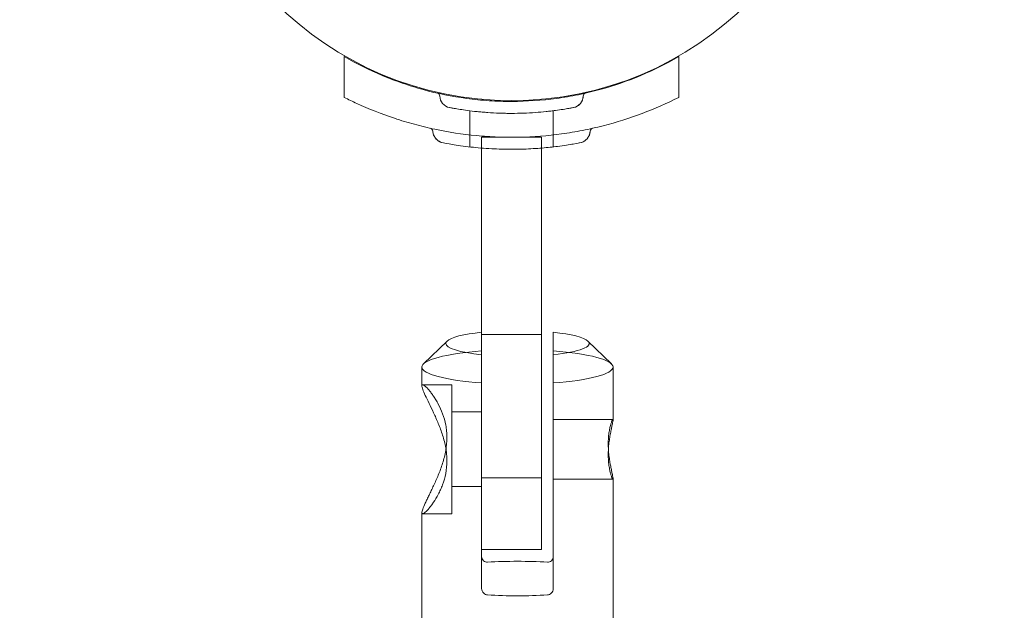
# Model space of a CAD drawing. Extents: x -1153 to 0, y -584 to 0.
# Drawn here: x -641 to -636, y -344 to -341 of the extents above; entities that cross this region are included whole.
import ezdxf

# ---------------------------------------------------------------- set-up
doc = ezdxf.new("R2010")
doc.units = 0
doc.header["$MEASUREMENT"] = 0
doc.header["$PDMODE"] = 64
doc.styles.get("Standard").update_dxf_attribs({"font": 'Helvetica LT 57 Condensed_0.ttf'})
doc.dimstyles.new('FEET-METERS', dxfattribs={"dimtxt": 12, "dimasz": 7, "dimexe": 3, "dimexo": 3, "dimgap": 3, "dimtad": 0, "dimdec": 1, "dimzin": 3, "dimdsep": 46, "dimlunit": 4, "dimtxsty": 'Standard', "dimcen": 0.09, "dimadec": 0, "dimazin": 0, "dimtfac": 2, "dimtdec": 1, "dimtofl": 0, "dimtmove": 0, "dimatfit": 3, "dimfxl": 1, "dimfrac": 2, "dimtolj": 1, "dimtzin": 3, "dimarcsym": 0})

# ---------------------------------------------------------------- blocks, each defined once
blk = doc.blocks.new('*D137')
at = {"color": 0, "lineweight": -2, "transparency": 16777216}
for p, q in [((-751.4057, -396.5565), (-751.4057, -148.3795)), ((-338.2775, -449.6357), (-338.2775, -148.3795)), ((-744.4057, -151.3795), (-630.0678, -151.3795)), ((-345.2775, -151.3795), (-528.051, -151.3795))]:
    blk.add_line(p, q, dxfattribs=at)
at = {"color": 0, "lineweight": 0, "transparency": 16777216}
for points in [[(-744.4057, -150.2128), (-744.4057, -152.5461), (-751.4057, -151.3795)], [(-345.2775, -150.2128), (-345.2775, -152.5461), (-338.2775, -151.3795)]]:
    blk.add_solid(points, dxfattribs=at)
at = {"layer": 'DEFPOINTS', "color": 0, "lineweight": 0, "transparency": 16777216}
for p in [(-751.4057, -151.3795), (-751.4057, -399.5565), (-338.2775, -452.6357)]:
    blk.add_point(p, dxfattribs=at)
at = {"color": 0, "lineweight": 0, "transparency": 16777216, "insert": (-579.0594, -151.3795), "char_height": 12, "attachment_point": 5}
blk.add_mtext('\\A1;34\'-5" [10.5M]', dxfattribs=at)
blk = doc.blocks.new('*D138')
at = {"color": 0, "lineweight": -2, "transparency": 16777216}
for p, q in [((-611.6572, -229.7697), (-789.3251, -229.7697)), ((-786.3251, -236.7697), (-786.3251, -362.0548)), ((-786.3251, -576.9566), (-786.3251, -455.9203)), ((-644.1342, -583.9566), (-789.3251, -583.9566))]:
    blk.add_line(p, q, dxfattribs=at)
at = {"color": 0, "lineweight": 0, "transparency": 16777216}
for points in [[(-787.4918, -236.7697), (-785.1585, -236.7697), (-786.3251, -229.7697)], [(-787.4918, -576.9566), (-785.1585, -576.9566), (-786.3251, -583.9566)]]:
    blk.add_solid(points, dxfattribs=at)
at = {"layer": 'DEFPOINTS', "color": 0, "lineweight": 0, "transparency": 16777216}
for p in [(-608.6572, -229.7697), (-786.3251, -583.9566), (-641.1342, -583.9566)]:
    blk.add_point(p, dxfattribs=at)
at = {"color": 0, "lineweight": 0, "transparency": 16777216, "insert": (-786.3251, -408.9876), "char_height": 12, "attachment_point": 5, "rotation": 90}
blk.add_mtext('\\A1;29\'-6" [9.0M]', dxfattribs=at)
blk = doc.blocks.new('new block')
at = {"color": 0, "linetype": 'Continuous', "lineweight": 0}
for p, q in [((-639.5868, -341.5178), (-639.5868, -341.7309)), ((-637.8368, -341.5178), (-637.8368, -341.7309)), ((-638.9306, -341.9901), (-638.9306, -341.801)), ((-638.4931, -341.9901), (-638.4931, -341.801)), ((-638.8681, -341.9962), (-638.8681, -341.9398)), ((-638.8681, -341.9398), (-638.5556, -341.9398)), ((-638.5556, -341.9962), (-638.5556, -341.9398)), ((-638.8681, -343.4932), (-638.8681, -341.9962)), ((-638.5556, -343.4932), (-638.5556, -341.9962)), ((-639.0492, -343.0058), (-639.1721, -343.1246)), ((-638.8681, -342.971), (-638.5556, -342.971)), ((-638.312, -343.0058), (-638.1891, -343.1246)), ((-638.4931, -344.1333), (-638.4931, -343.0575)), ((-639.1806, -343.1412), (-639.1806, -343.2395)), ((-638.1806, -343.1412), (-638.1806, -343.4176)), ((-639.1769, -343.234), (-639.0243, -343.234)), ((-639.0243, -343.234), (-639.0243, -343.5106)), ((-639.0243, -343.3765), (-638.8681, -343.3765)), ((-638.1814, -343.415), (-638.4931, -343.415)), ((-639.0243, -343.5106), (-639.0243, -343.909)), ((-638.8681, -343.4932), (-638.8681, -343.7747)), ((-638.5556, -343.4932), (-638.5556, -344.096)), ((-638.8681, -343.721), (-638.5556, -343.721)), ((-638.1814, -343.728), (-638.4931, -343.728)), ((-638.1806, -343.7254), (-638.1806, -346.2149)), ((-639.0243, -343.7665), (-638.8681, -343.7665)), ((-638.8681, -344.1333), (-638.8681, -343.7747)), ((-639.1806, -343.9035), (-639.1806, -346.2149)), ((-639.1769, -343.909), (-639.0243, -343.909)), ((-638.8681, -344.096), (-638.5556, -344.096)), ((-638.8681, -344.3006), (-638.8681, -344.1333)), ((-638.4931, -344.1333), (-638.4931, -344.3006))]:
    blk.add_line(p, q, dxfattribs=at)
blk.add_circle((-638.7104, -339.9982), 1.75, dxfattribs=at)
blk.add_circle((-638.7104, -339.9982), 1.75, dxfattribs=at)
for major_axis, start_param, end_param in [((-0.375, 0), -1.047198, -0.184553), ((0.375, 0), 0.184553, 1.047198), ((-0.375, 0), -0.184553, 0), ((0.375, 0), -1.047198, 0.184553), ((-0.375, 0), 0, 1.047198)]:
    blk.add_ellipse((-638.6806, -343.0182), major_axis=major_axis, ratio=0.180493, start_param=start_param, end_param=end_param, dxfattribs=at)
at = {"color": 0, "linetype": 'Continuous', "lineweight": 0, "extrusion": (0, 0, -1)}
for centre, major_axis, start_param, end_param in [((-638.6806, -343.1412), (-0.5, 0), 0, 1.1864), ((-638.6806, -343.1412), (0.5, 0), -1.1864, 0), ((-638.6806, -343.1412), (-0.5, 0), -1.1864, 0), ((-638.6806, -343.1412), (0.5, 0), 0, 1.1864), ((-638.6806, -344.2477), (0.5, 0), -1.88862, -1.252973), ((-638.6806, -344.2477), (-0.5, 0), -1.88862, -1.252973)]:
    blk.add_ellipse(centre, major_axis=major_axis, ratio=0.180493, start_param=start_param, end_param=end_param, dxfattribs=at)
at = {"color": 0, "linetype": 'Continuous', "lineweight": 0}
for points, knots in [([(-637.8368, -341.5178), (-637.9001, -341.5544), (-637.966, -341.5871), (-638.1032, -341.6447), (-638.1745, -341.6695), (-638.2676, -341.6951), (-638.2865, -341.6999), (-638.3242, -341.7089), (-638.3431, -341.7131), (-638.4, -341.7247), (-638.4382, -341.7312), (-638.5536, -341.7468), (-638.6315, -341.7522), (-638.7501, -341.7523), (-638.7899, -341.751), (-638.8685, -341.7457), (-638.9074, -341.7417), (-639.0232, -341.7261), (-639.099, -341.7107), (-639.192, -341.6852), (-639.2106, -341.6798), (-639.2473, -341.6685), (-639.2654, -341.6625), (-639.3192, -341.6439), (-639.3543, -341.6305), (-639.4576, -341.5872), (-639.5235, -341.5544), (-639.5868, -341.5178)], [0, 0, 0, 0, 0.00597319, 0.00597319, 0.01194638, 0.01194638, 0.01343968, 0.01343968, 0.01493298, 0.01493298, 0.01791957, 0.01791957, 0.02389277, 0.02389277, 0.02687936, 0.02687936, 0.02986596, 0.02986596, 0.03583915, 0.03583915, 0.03733245, 0.03733245, 0.03882574, 0.03882574, 0.04181234, 0.04181234, 0.04778553, 0.04778553, 0.04778553, 0.04778553]), ([(-639.0869, -341.7239), (-639.0867, -341.7382), (-639.0814, -341.7523), (-639.063, -341.7742), (-639.05, -341.7818), (-639.036, -341.7845)], [0, 0, 0, 0, 0.5, 0.5, 1, 1, 1, 1]), ([(-639.0869, -341.7239), (-639.0867, -341.7382), (-639.0814, -341.7523), (-639.063, -341.7742), (-639.05, -341.7818), (-639.036, -341.7845)], [0, 0, 0, 0, 0.5, 0.5, 1, 1, 1, 1]), ([(-638.3877, -341.7845), (-638.3737, -341.7818), (-638.3607, -341.7742), (-638.3423, -341.7523), (-638.337, -341.7382), (-638.3368, -341.7239)], [0, 0, 0, 0, 0.5, 0.5, 1, 1, 1, 1]), ([(-638.3368, -341.7239), (-638.3369, -341.7332), (-638.3415, -341.7521), (-638.3602, -341.7747), (-638.3783, -341.7827), (-638.3877, -341.7845)], [0, 0, 0, 0, 0.326453, 0.663227, 1, 1, 1, 1]), ([(-637.8368, -341.7309), (-637.8985, -341.7621), (-637.9622, -341.7903), (-638.0941, -341.84), (-638.1622, -341.8616), (-638.2682, -341.8887), (-638.3043, -341.8968), (-638.3767, -341.9109), (-638.413, -341.917), (-638.5226, -341.9319), (-638.5964, -341.9378), (-638.7081, -341.9401), (-638.7455, -341.9398), (-638.8019, -341.9378), (-638.8207, -341.9368), (-638.8582, -341.9343), (-638.8768, -341.9328), (-638.9695, -341.924), (-639.0423, -341.9128), (-639.1495, -341.8901), (-639.1849, -341.8815), (-639.2551, -341.8624), (-639.2899, -341.8519), (-639.3923, -341.8178), (-639.4581, -341.7917), (-639.5216, -341.7625)], [0, 0, 0, 0, 0.00567141, 0.00567141, 0.01134282, 0.01134282, 0.01417852, 0.01417852, 0.01701423, 0.01701423, 0.02268564, 0.02268564, 0.02552134, 0.02552134, 0.0269392, 0.0269392, 0.02835705, 0.02835705, 0.03402846, 0.03402846, 0.03686416, 0.03686416, 0.03969987, 0.03969987, 0.04537128, 0.04537128, 0.04537128, 0.04537128]), ([(-639.036, -341.7845), (-639.036, -341.7845), (-639.0339, -341.7848), (-639.0255, -341.7864), (-639.0194, -341.7875), (-639.0072, -341.7896), (-639.0026, -341.7904), (-638.9926, -341.7921), (-638.9871, -341.793), (-638.9694, -341.7957), (-638.956, -341.7977), (-638.926, -341.8016), (-638.9096, -341.8036), (-638.883, -341.8064), (-638.874, -341.8072), (-638.8553, -341.8089), (-638.8458, -341.8096), (-638.8162, -341.8117), (-638.7959, -341.8128), (-638.7644, -341.814), (-638.7539, -341.8143), (-638.7328, -341.8146), (-638.7222, -341.8147), (-638.6902, -341.8147), (-638.669, -341.8143), (-638.6272, -341.8128), (-638.607, -341.8117), (-638.5677, -341.8089), (-638.549, -341.8072), (-638.5224, -341.8045), (-638.5139, -341.8035), (-638.4976, -341.8016), (-638.4899, -341.8006), (-638.4674, -341.7976), (-638.454, -341.7957), (-638.4362, -341.7929), (-638.4308, -341.792), (-638.4208, -341.7904), (-638.4163, -341.7896), (-638.4083, -341.7882), (-638.4047, -341.7876), (-638.3986, -341.7865), (-638.3961, -341.786), (-638.3898, -341.7848), (-638.3877, -341.7845), (-638.3877, -341.7845)], [0, 0, 0, 0, 0.0625, 0.0625, 0.125, 0.125, 0.15625, 0.15625, 0.1875, 0.1875, 0.25, 0.25, 0.3125, 0.3125, 0.34375, 0.34375, 0.375, 0.375, 0.4375, 0.4375, 0.46875, 0.46875, 0.5, 0.5, 0.5625, 0.5625, 0.625, 0.625, 0.6875, 0.6875, 0.71875, 0.71875, 0.75, 0.75, 0.8125, 0.8125, 0.84375, 0.84375, 0.875, 0.875, 0.90625, 0.90625, 0.9375, 0.9375, 1, 1, 1, 1]), ([(-639.1359, -341.8928), (-639.1328, -341.8936), (-639.1271, -341.8972), (-639.1245, -341.9035), (-639.1242, -341.9068)], [0.0233316, 0.0233316, 0.0233316, 0.0233316, 0.5, 1, 1, 1, 1]), ([(-639.1242, -341.9068), (-639.1235, -341.9156), (-639.1183, -341.9347), (-639.0986, -341.9585), (-639.0788, -341.9673), (-639.0684, -341.9692)], [0, 0, 0, 0, 0.295537, 0.647769, 1, 1, 1, 1]), ([(-638.2995, -341.9068), (-638.3006, -341.9218), (-638.3068, -341.9363), (-638.3268, -341.9587), (-638.3405, -341.9665), (-638.3553, -341.9692)], [0, 0, 0, 0, 0.5, 0.5, 1, 1, 1, 1]), ([(-639.1033, -341.9512), (-639.1046, -341.95), (-639.1058, -341.9488), (-639.1084, -341.9459), (-639.1097, -341.9442), (-639.111, -341.9424)], [0.4426535, 0.4426535, 0.4426535, 0.4426535, 0.5, 0.5, 0.5725258, 0.5725258, 0.5725258, 0.5725258]), ([(-639.0684, -341.9692), (-639.0684, -341.9692), (-639.0679, -341.9693), (-639.0623, -341.9704), (-639.0464, -341.9734), (-638.9962, -341.9816), (-638.9633, -341.9865), (-638.8912, -341.9945), (-638.8546, -341.9976), (-638.7819, -342.0016), (-638.7466, -342.0026), (-638.7115, -342.0025), (-638.6903, -342.0025), (-638.669, -342.0022), (-638.6144, -342.0004), (-638.5821, -341.9984), (-638.5224, -341.9934), (-638.4951, -341.9905), (-638.437, -341.9831), (-638.4086, -341.9786), (-638.3669, -341.9715), (-638.3553, -341.9692), (-638.3553, -341.9692)], [0, 0, 0, 0, 0.028705, 0.028705, 0.166511, 0.166511, 0.297144, 0.297144, 0.40597, 0.40597, 0.5, 0.5, 0.5, 0.556848, 0.556848, 0.647805, 0.647805, 0.73539, 0.73539, 0.860338, 0.860338, 1, 1, 1, 1]), ([(-638.3127, -341.9424), (-638.314, -341.9442), (-638.3153, -341.9459), (-638.3179, -341.9488), (-638.3191, -341.95), (-638.3204, -341.9512)], [0.4274742, 0.4274742, 0.4274742, 0.4274742, 0.5, 0.5, 0.5573465, 0.5573465, 0.5573465, 0.5573465]), ([(-639.0495, -343.5106), (-639.0495, -343.4993), (-639.05, -343.488), (-639.0522, -343.466), (-639.0537, -343.4553), (-639.0597, -343.424), (-639.0656, -343.4041), (-639.0791, -343.3676), (-639.0868, -343.3509), (-639.0989, -343.3279), (-639.1031, -343.3205), (-639.1114, -343.3068), (-639.1155, -343.3003), (-639.1237, -343.2881), (-639.1277, -343.2825), (-639.1356, -343.272), (-639.1395, -343.2671), (-639.1506, -343.2539), (-639.1572, -343.2471), (-639.1655, -343.2398), (-639.168, -343.2379), (-639.1725, -343.2352), (-639.1744, -343.2343), (-639.179, -343.2336), (-639.1806, -343.2354), (-639.1806, -343.2395)], [0.04159453, 0.04159453, 0.04159453, 0.04159453, 0.04246028, 0.04246028, 0.04332603, 0.04332603, 0.04505754, 0.04505754, 0.04678905, 0.04678905, 0.04765481, 0.04765481, 0.04852056, 0.04852056, 0.04938632, 0.04938632, 0.05025207, 0.05025207, 0.05198358, 0.05198358, 0.05284933, 0.05284933, 0.05371509, 0.05371509, 0.0554466, 0.0554466, 0.0554466, 0.0554466]), ([(-639.1806, -343.2395), (-639.1806, -343.2437), (-639.179, -343.2501), (-639.1729, -343.267), (-639.1684, -343.2777), (-639.1572, -343.3022), (-639.1505, -343.316), (-639.1357, -343.3467), (-639.1277, -343.3631), (-639.1113, -343.3983), (-639.1028, -343.4172), (-639.0867, -343.4564), (-639.0791, -343.4767), (-639.0689, -343.5087), (-639.0658, -343.5196), (-639.0602, -343.5418), (-639.0577, -343.553), (-639.0553, -343.5666), (-639.0549, -343.5691), (-639.0545, -343.5715)], [0, 0, 0, 0, 0.00173446, 0.00173446, 0.00346892, 0.00346892, 0.00520338, 0.00520338, 0.00693783, 0.00693783, 0.00867229, 0.00867229, 0.01040675, 0.01040675, 0.01127398, 0.01127398, 0.01214121, 0.01214121, 0.01232695, 0.01232695, 0.01232695, 0.01232695]), ([(-638.2057, -343.5432), (-638.2057, -343.5331), (-638.2054, -343.5231), (-638.2041, -343.504), (-638.2031, -343.4949), (-638.2007, -343.4776), (-638.1993, -343.4696), (-638.1963, -343.4551), (-638.1946, -343.4484), (-638.1913, -343.4368), (-638.1897, -343.4319), (-638.1867, -343.4238), (-638.1854, -343.4207), (-638.1831, -343.4164), (-638.1822, -343.4152), (-638.1809, -343.4148), (-638.1806, -343.4157), (-638.1806, -343.4176)], [0.006255407, 0.006255407, 0.006255407, 0.006255407, 0.007036864, 0.007036864, 0.007818322, 0.007818322, 0.008599779, 0.008599779, 0.009381237, 0.009381237, 0.010162694, 0.010162694, 0.010944152, 0.010944152, 0.01172561, 0.01172561, 0.012507067, 0.012507067, 0.012507067, 0.012507067]), ([(-638.1806, -343.4176), (-638.1806, -343.4194), (-638.1809, -343.4223), (-638.1822, -343.4299), (-638.1831, -343.4346), (-638.1854, -343.4458), (-638.1867, -343.4523), (-638.1897, -343.4665), (-638.1914, -343.4742), (-638.1946, -343.491), (-638.1963, -343.5), (-638.1993, -343.5186), (-638.2007, -343.5284), (-638.2031, -343.5485), (-638.2041, -343.5587), (-638.2048, -343.5698), (-638.2048, -343.5706), (-638.2049, -343.5715)], [0.012507067, 0.012507067, 0.012507067, 0.012507067, 0.013288554, 0.013288554, 0.01407004, 0.01407004, 0.014851527, 0.014851527, 0.015633014, 0.015633014, 0.0164145, 0.0164145, 0.017195987, 0.017195987, 0.017977473, 0.017977473, 0.01804199, 0.01804199, 0.01804199, 0.01804199]), ([(-639.1806, -343.9035), (-639.1806, -343.9014), (-639.1802, -343.8988), (-639.1787, -343.8924), (-639.1775, -343.8887), (-639.1729, -343.8758), (-639.1684, -343.8654), (-639.16, -343.847), (-639.1569, -343.8404), (-639.1503, -343.8265), (-639.1468, -343.8192), (-639.1394, -343.804), (-639.1356, -343.7961), (-639.1277, -343.7796), (-639.1236, -343.7709), (-639.1112, -343.7444), (-639.1029, -343.7259), (-639.0868, -343.6867), (-639.0789, -343.6659), (-639.0654, -343.6233), (-639.0597, -343.6014), (-639.0517, -343.5558), (-639.0495, -343.5331), (-639.0495, -343.5106)], [0.02774552, 0.02774552, 0.02774552, 0.02774552, 0.02861108, 0.02861108, 0.02947664, 0.02947664, 0.03120777, 0.03120777, 0.03207333, 0.03207333, 0.0329389, 0.0329389, 0.03380446, 0.03380446, 0.03467002, 0.03467002, 0.03640115, 0.03640115, 0.03813227, 0.03813227, 0.0398634, 0.0398634, 0.04159453, 0.04159453, 0.04159453, 0.04159453]), ([(-639.0545, -343.5715), (-639.0531, -343.5803), (-639.0519, -343.5892), (-639.05, -343.6096), (-639.0495, -343.6211), (-639.0495, -343.6324)], [0.012326952, 0.012326952, 0.012326952, 0.012326952, 0.013008439, 0.013008439, 0.013875668, 0.013875668, 0.013875668, 0.013875668]), ([(-638.1806, -343.7254), (-638.1806, -343.7235), (-638.1809, -343.7207), (-638.1822, -343.7131), (-638.1831, -343.7083), (-638.1854, -343.6971), (-638.1867, -343.6908), (-638.1897, -343.6765), (-638.1914, -343.6686), (-638.1946, -343.6519), (-638.1963, -343.6431), (-638.1993, -343.6242), (-638.2008, -343.6145), (-638.2031, -343.5945), (-638.2041, -343.5842), (-638.2054, -343.5636), (-638.2057, -343.5534), (-638.2057, -343.5432)], [0, 0, 0, 0, 0.000781926, 0.000781926, 0.001563852, 0.001563852, 0.002345777, 0.002345777, 0.003127703, 0.003127703, 0.003909629, 0.003909629, 0.004691555, 0.004691555, 0.005473481, 0.005473481, 0.006255407, 0.006255407, 0.006255407, 0.006255407]), ([(-639.0495, -343.6324), (-639.0495, -343.6549), (-639.0516, -343.6767), (-639.0597, -343.719), (-639.0654, -343.7386), (-639.0756, -343.7661), (-639.0793, -343.775), (-639.0869, -343.7918), (-639.0909, -343.7998), (-639.1029, -343.8227), (-639.1113, -343.8364), (-639.1237, -343.8548), (-639.1278, -343.8605), (-639.1356, -343.871), (-639.1395, -343.8758), (-639.1504, -343.8889), (-639.1571, -343.8958), (-639.1684, -343.9057), (-639.1729, -343.9084), (-639.1774, -343.9092), (-639.1786, -343.9088), (-639.1802, -343.907), (-639.1806, -343.9055), (-639.1806, -343.9035)], [0.01387567, 0.01387567, 0.01387567, 0.01387567, 0.0156094, 0.0156094, 0.01734313, 0.01734313, 0.01821, 0.01821, 0.01907686, 0.01907686, 0.02081059, 0.02081059, 0.02167746, 0.02167746, 0.02254432, 0.02254432, 0.02427806, 0.02427806, 0.02601179, 0.02601179, 0.02687865, 0.02687865, 0.02774552, 0.02774552, 0.02774552, 0.02774552]), ([(-638.2057, -343.5997), (-638.2057, -343.6099), (-638.2054, -343.6197), (-638.2041, -343.6389), (-638.2031, -343.6481), (-638.2007, -343.6652), (-638.1993, -343.6732), (-638.1963, -343.688), (-638.1946, -343.6945), (-638.1914, -343.706), (-638.1897, -343.7111), (-638.1867, -343.7192), (-638.1854, -343.7223), (-638.1831, -343.7266), (-638.1822, -343.7278), (-638.1809, -343.7281), (-638.1806, -343.7273), (-638.1806, -343.7254)], [0.01875896, 0.01875896, 0.01875896, 0.01875896, 0.019540442, 0.019540442, 0.020321924, 0.020321924, 0.021103406, 0.021103406, 0.021884888, 0.021884888, 0.02266637, 0.02266637, 0.023447851, 0.023447851, 0.024229333, 0.024229333, 0.025010815, 0.025010815, 0.025010815, 0.025010815]), ([(-638.8681, -344.1333), (-638.8681, -344.1375), (-638.8672, -344.1415), (-638.8639, -344.1488), (-638.8615, -344.1521), (-638.8528, -344.1598), (-638.8449, -344.1625), (-638.8368, -344.162)], [0, 0, 0, 0, 0.000319886, 0.000319886, 0.000639772, 0.000639772, 0.001279544, 0.001279544, 0.001279544, 0.001279544]), ([(-638.5243, -344.162), (-638.5203, -344.1622), (-638.5164, -344.1617), (-638.5089, -344.1592), (-638.5055, -344.1573), (-638.4967, -344.1495), (-638.4931, -344.1417), (-638.4931, -344.1333)], [0, 0, 0, 0, 0.000319901, 0.000319901, 0.000639803, 0.000639803, 0.001279605, 0.001279605, 0.001279605, 0.001279605]), ([(-638.8368, -344.3334), (-638.8409, -344.3332), (-638.8448, -344.3322), (-638.8523, -344.3287), (-638.8557, -344.3263), (-638.8645, -344.3173), (-638.8681, -344.309), (-638.8681, -344.3006)], [0, 0, 0, 0, 0.000319901, 0.000319901, 0.000639803, 0.000639803, 0.001279605, 0.001279605, 0.001279605, 0.001279605]), ([(-638.4931, -344.3006), (-638.4931, -344.3048), (-638.494, -344.309), (-638.4972, -344.3168), (-638.4996, -344.3203), (-638.5084, -344.3293), (-638.5163, -344.3329), (-638.5243, -344.3334)], [0, 0, 0, 0, 0.000319886, 0.000319886, 0.000639772, 0.000639772, 0.001279544, 0.001279544, 0.001279544, 0.001279544])]:
    blk.add_open_spline(points, degree=3, knots=knots, dxfattribs=at)
for points in [[(-639.0869, -341.7239), (-639.0869, -341.7204), (-639.0894, -341.7135), (-639.0957, -341.7097), (-639.0991, -341.7089)], [(-638.3368, -341.7239), (-638.3367, -341.7204), (-638.3342, -341.7135), (-638.328, -341.7097), (-638.3246, -341.7089)], [(-639.5216, -341.7625), (-639.5434, -341.7524), (-639.5652, -341.7419), (-639.5868, -341.7309)], [(-639.1242, -341.9068), (-639.1245, -341.9035), (-639.1271, -341.897), (-639.1331, -341.8934), (-639.1364, -341.8927)], [(-639.1364, -341.8927), (-639.1362, -341.8927), (-639.1361, -341.8928), (-639.1359, -341.8928)], [(-639.1236, -341.9121), (-639.1239, -341.9103), (-639.1241, -341.9086), (-639.1242, -341.9068)], [(-639.111, -341.9424), (-639.1175, -341.9335), (-639.1219, -341.923), (-639.1236, -341.9121)], [(-638.3001, -341.9121), (-638.3018, -341.923), (-638.3061, -341.9335), (-638.3127, -341.9424)], [(-638.2995, -341.9068), (-638.2996, -341.9086), (-638.2998, -341.9103), (-638.3001, -341.9121)], [(-638.2873, -341.8927), (-638.2906, -341.8934), (-638.2966, -341.897), (-638.2992, -341.9035), (-638.2995, -341.9068)], [(-638.2873, -341.8927), (-638.2906, -341.8934), (-638.2966, -341.897), (-638.2992, -341.9035), (-638.2995, -341.9068)], [(-639.0684, -341.9692), (-639.0814, -341.9668), (-639.0937, -341.9604), (-639.1033, -341.9512)], [(-638.3204, -341.9512), (-638.33, -341.9604), (-638.3422, -341.9668), (-638.3553, -341.9692)], [(-638.4931, -342.9596), (-638.4931, -342.9912), (-638.4931, -343.0241), (-638.4931, -343.0575)], [(-638.2049, -343.5715), (-638.2054, -343.5809), (-638.2057, -343.5904), (-638.2057, -343.5997)]]:
    blk.add_open_spline(points, degree=3, dxfattribs=at)
blk = doc.blocks.new('B311302r0')
at = {"lineweight": 0}
blk.add_blockref('new block', (439.7194, 361.1972), dxfattribs=at)

msp = doc.modelspace()

# ---------------------------------------------------------------- block references
at = {"lineweight": 0}
msp.add_blockref('B311302r0', (-439.7194, -361.1972), dxfattribs=at)

# ---------------------------------------------------------------- dimensions: what is measured, and where the dimension line sits
dim = msp.add_linear_dim(base=(-751.4057, -151.3795), p1=(-338.2775, -452.6357), p2=(-751.4057, -399.5565), dimstyle='FEET-METERS', dxfattribs=at)
dim.commit()
dim.dimension.update_dxf_attribs({"geometry": '*D137', "text_midpoint": (-579.0594, -151.3795), "dimtype": 160})
dim = msp.add_linear_dim(base=(-786.3251, -583.9566), p1=(-608.6572, -229.7697), p2=(-641.1342, -583.9566), angle=90, dimstyle='FEET-METERS', dxfattribs=at)
dim.commit()
dim.dimension.update_dxf_attribs({"geometry": '*D138', "text_midpoint": (-786.3251, -408.9876), "dimtype": 160})

doc.saveas('drawing.dxf')
